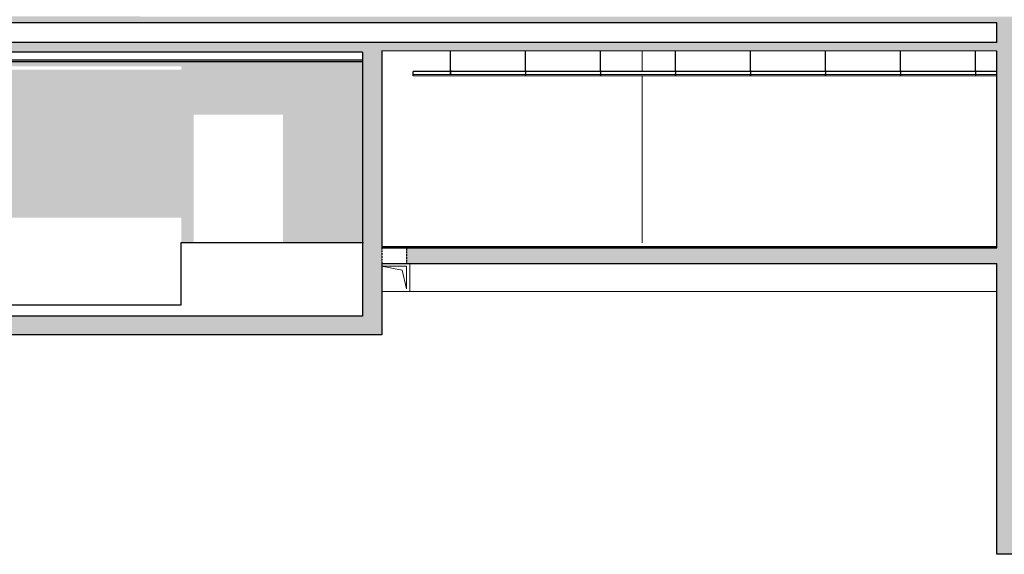
# Model space of a CAD drawing. Units: millimetres. Extents: x -44392 to 81787, y -22387 to 71916.
# Drawn here: x -28106 to -12355, y 27952 to 36506 of the extents above; entities that cross this region are included whole.
import ezdxf

# ---------------------------------------------------------------- set-up
doc = ezdxf.new("R2010")
doc.units = ezdxf.units.MM
doc.linetypes.add('CACHE2', pattern=[4.7625, 3.175, -1.5875])
for name, color, linetype, lineweight in [('BAT-Cloison', 151, 'Continuous', 18), ('BAT-Technique', 151, 'Continuous', 18), ('BAT_Beton', 165, 'Continuous', 25)]:
    doc.layers.add(name, color=color, linetype=linetype, lineweight=lineweight)
doc.layers.add('BAT-Faux plafond', color=191, linetype='Continuous')
doc.layers.add('BAT-Hachure', color=155, linetype='Continuous', transparency=0.6)

msp = doc.modelspace()

# ---------------------------------------------------------------- hatches: boundary and pattern name
at = {"layer": 'BAT-Hachure', "transparency": 33554534}
h = msp.add_hatch(color=256, dxfattribs=at)
h.dxf.hatch_style = 1
edge = h.paths.add_edge_path()
edge.add_spline(control_points=[(19665, 32849), (19487, 33465), (19133, 34694), (18778, 36065), (18467, 37296), (18280, 38199), (18044, 39299), (17821, 40414), (17563, 41846), (17295, 43615), (16969, 45878), (16663, 48879), (16389, 52546), (16251, 56216), (16212, 58550), (16195, 59550)], knot_values=[0, 0, 0, 0, 1923.050961, 3835.568935, 4247.879498, 5732.770066, 6601.61988, 7621.423783, 9145.530079, 10967.177685, 12986.682574, 16003.70097, 20014.564343, 24017.763064, 27018.363005, 27018.363005, 27018.363005, 27018.363005], degree=3, periodic=0)
edge.add_line((16195, 59550), (16195, 60050))
edge.add_line((16195, 60050), (15929, 60050))
edge.add_line((15929, 60050), (15210, 59964))
edge.add_line((15210, 59964), (15210, 59850))
edge.add_line((15210, 59850), (15595, 59850))
edge.add_line((15595, 59850), (15666, 59106))
edge.add_line((15666, 59106), (16008, 59106))
edge.add_line((16008, 59106), (16008, 58858))
edge.add_line((16008, 58858), (15629, 58858))
edge.add_line((15629, 58858), (15666, 58613))
edge.add_line((15666, 58613), (15785, 57613))
edge.add_line((15785, 57613), (15869, 56613))
edge.add_line((15869, 56613), (15940, 55613))
edge.add_line((15940, 55613), (15977, 54613))
edge.add_line((15977, 54613), (16022, 53613))
edge.add_line((16022, 53613), (16074, 52613))
edge.add_line((16074, 52613), (16134, 51613))
edge.add_line((16134, 51613), (16203, 50613))
edge.add_line((16203, 50613), (16281, 49613))
edge.add_line((16281, 49613), (16368, 48613))
edge.add_line((16368, 48613), (16465, 47613))
edge.add_line((16465, 47613), (16572, 46613))
edge.add_line((16572, 46613), (16690, 45613))
edge.add_line((16690, 45613), (16818, 44613))
edge.add_line((16818, 44613), (16961, 43613))
edge.add_line((16961, 43613), (17132, 42617))
edge.add_line((17132, 42617), (17319, 41617))
edge.add_line((17319, 41617), (17506, 40613))
edge.add_line((17506, 40613), (17683, 39613))
edge.add_line((17683, 39613), (18323, 36850))
edge.add_line((18323, 36850), (14788, 36850))
edge.add_line((14788, 36850), (14787, 32850))
edge.add_line((14787, 32850), (11776, 32851))
edge.add_line((11776, 32851), (11776, 31751))
edge.add_line((11776, 31751), (6971, 31752))
edge.add_line((6971, 31752), (6971, 32852))
edge.add_line((6971, 32852), (-2743, 32853))
edge.add_line((-2743, 32853), (-2743, 36553))
edge.add_line((-2743, 36553), (-3233, 36553))
edge.add_line((-3233, 36553), (-3234, 36233))
edge.add_line((-3234, 36233), (-2943, 36233))
edge.add_line((-2943, 36233), (-2944, 32853))
edge.add_line((-2944, 32853), (-4384, 32854))
edge.add_line((-4384, 32854), (-4384, 36234))
edge.add_line((-4384, 36234), (-4234, 36234))
edge.add_line((-4234, 36234), (-4233, 36554))
edge.add_line((-4233, 36554), (-5024, 36554))
edge.add_line((-5024, 36554), (-5024, 36234))
edge.add_line((-5024, 36234), (-4584, 36234))
edge.add_line((-4584, 36234), (-4584, 32854))
edge.add_line((-4584, 32854), (-12223, 32855))
edge.add_line((-12223, 32855), (-12223, 36235))
edge.add_line((-12223, 36235), (-5124, 36234))
edge.add_line((-5124, 36234), (-5124, 36554))
edge.add_line((-5124, 36554), (-5423, 36554))
edge.add_line((-5423, 36554), (-12473, 36555))
edge.add_line((-12473, 36555), (-35258, 36559))
edge.add_line((-35258, 36559), (-36114, 35989))
edge.add_line((-36114, 35989), (-22620, 35987))
edge.add_line((-22620, 35987), (-22621, 31763))
edge.add_line((-22621, 31763), (-41946, 31766))
edge.add_line((-41946, 31766), (-41947, 31465))
edge.add_line((-41947, 31465), (-22314, 31462))
edge.add_line((-22314, 31462), (-22314, 32607))
edge.add_line((-22314, 32607), (-22314, 32897))
edge.add_line((-22314, 32897), (-22314, 36007))
edge.add_line((-22314, 36007), (-12473, 36005))
edge.add_line((-12473, 36005), (-12474, 32855))
edge.add_line((-12474, 32855), (-21916, 32857))
edge.add_line((-21916, 32857), (-21916, 32607))
edge.add_line((-21916, 32607), (-12474, 32605))
edge.add_line((-12474, 32605), (-12474, 27955))
edge.add_line((-12474, 27955), (2576, 27952))
edge.add_line((2576, 27952), (2576, 32602))
edge.add_line((2576, 32602), (6726, 32602))
edge.add_line((6726, 32602), (6726, 31502))
edge.add_line((6726, 31502), (7126, 31502))
edge.add_line((7126, 31502), (7126, 30251))
edge.add_line((7126, 30251), (7526, 30012))
edge.add_line((7526, 30012), (7526, 31502))
edge.add_line((7526, 31502), (8976, 31501))
edge.add_line((8976, 31501), (8976, 30250))
edge.add_line((8976, 30250), (9376, 30012))
edge.add_line((9376, 30012), (9376, 31501))
edge.add_line((9376, 31501), (12026, 31501))
edge.add_line((12026, 31501), (12026, 32601))
edge.add_line((12026, 32601), (19477, 32599))
edge.add_line((19477, 32599), (19910, 31099))
edge.add_line((19910, 31099), (20777, 31099))
edge.add_line((20777, 31099), (20777, 31699))
edge.add_line((20777, 31699), (20677, 31699))
edge.add_line((20677, 31699), (20677, 31199))
edge.add_line((20677, 31199), (20141, 31199))
edge.add_line((20141, 31199), (19665, 32849))
h.paths.add_polyline_path([(-35064, 36144), (-35064, 36459), (-12473, 36455), (-12473, 36140)], flags=16)
h.paths.add_polyline_path([(-12223, 32605), (-4585, 32604), (-4585, 32304), (-4385, 32304), (-4385, 32604), (-2944, 32603), (-2944, 32303), (-2744, 32303), (-2743, 32603), (26, 32603), (26, 32303), (376, 32303), (376, 32603), (2326, 32602), (2326, 28252), (-12224, 28255)], flags=16)
edge = h.paths.add_edge_path(flags=16)
edge.add_spline(control_points=[(18360, 36700), (18365, 36680), (18370, 36660), (18382, 36612), (18389, 36585), (18399, 36544), (18403, 36530), (18410, 36503), (18413, 36489), (18427, 36436), (18437, 36396), (18459, 36309), (18471, 36263), (18514, 36096), (18545, 35975), (18592, 35793), (18607, 35732), (18669, 35493), (18716, 35315), (18787, 35048), (18811, 34958), (18847, 34825), (18859, 34780), (18884, 34691), (18896, 34647), (18931, 34518), (18954, 34435), (19005, 34250), (19034, 34148), (19175, 33647), (19290, 33248), (19405, 32849)], knot_values=[72.200916, 72.200916, 72.200916, 72.200916, 133.595173, 133.595173, 217.896227, 217.896227, 260.046753, 260.046753, 302.19728, 302.19728, 426.008146, 426.008146, 569.051612, 569.051612, 943.614596, 943.614596, 1130.896088, 1130.896088, 1682.707135, 1682.707135, 1958.612658, 1958.612658, 2096.565419, 2096.565419, 2234.518181, 2234.518181, 2494.067881, 2494.067881, 2809.118863, 2809.118863, 4052.91997, 4052.91997, 4052.91997, 4052.91997], degree=3, periodic=0)
edge.add_line((19405, 32849), (14987, 32850))
edge.add_line((14987, 32850), (14988, 35850))
edge.add_line((14988, 35850), (14988, 36700))
edge.add_line((14988, 36700), (16357, 36700))
edge.add_line((16357, 36700), (16357, 35850))
edge.add_line((16357, 35850), (16356, 34900))
edge.add_line((16356, 34900), (16560, 34900))
edge.add_line((16560, 34900), (16560, 36700))
edge.add_line((16560, 36700), (18360, 36700))
at = {"layer": 'BAT-Hachure', "transparency": 33554687}
h = msp.add_hatch(color=256, dxfattribs=at)
h.dxf.hatch_style = 1
h.set_gradient(color1=(91, 91, 91), rotation=180, centered=1, one_color=1, tint=1)
h.paths.add_polyline_path([(-25324, 34988), (-23892, 34988), (-23892, 32938), (-23618, 32938), (-23618, 35838), (-28307, 35838), (-28307, 35758), (-25520, 35758), (-25520, 35709), (-28307, 35709), (-28307, 34438), (-30520, 34438), (-30520, 33338), (-25520, 33338), (-25520, 32938), (-25520, 32938), (-25324, 32938)])
h = msp.add_hatch(color=256, dxfattribs=at)
h.dxf.hatch_style = 1
h.set_gradient(color1=(91, 91, 91), centered=1, one_color=1, tint=1)
h.paths.add_polyline_path([(-23618, 32938), (-22620, 32938), (-22620, 35838), (-23618, 35838)])

# ---------------------------------------------------------------- linework, layer by layer
at = {"layer": 'BAT-Cloison'}
for p, q in [((-18147, 35676), (-18147, 36006)), ((-18148, 32936), (-18147, 35606))]:
    msp.add_line(p, q, dxfattribs=at)
at = {"layer": 'BAT-Faux plafond'}
for p, q in [((-21214, 35697), (-21214, 36007)), ((-20014, 35676), (-20014, 36006)), ((-18814, 35696), (-18814, 36006)), ((-17614, 35696), (-17614, 36006)), ((-16414, 35696), (-16414, 36006)), ((-15214, 35696), (-15214, 36006)), ((-14014, 35695), (-14014, 36005)), ((-12814, 35695), (-12814, 36005)), ((-36345, 35838), (-22620, 35838)), ((-36305, 35864), (-22620, 35864)), ((-12473, 35675), (-21814, 35677)), ((-21814, 35607), (-21814, 35677)), ((-12473, 35625), (-21814, 35627)), ((-12473, 35605), (-21814, 35607)), ((-21224, 35632), (-21224, 35627)), ((-21204, 35627), (-21224, 35627)), ((-21204, 35632), (-21204, 35627)), ((-20024, 35631), (-20024, 35626)), ((-20004, 35626), (-20024, 35626)), ((-20004, 35631), (-20004, 35626)), ((-18824, 35631), (-18824, 35626)), ((-18804, 35626), (-18824, 35626)), ((-18804, 35631), (-18804, 35626)), ((-17624, 35631), (-17624, 35626)), ((-17604, 35626), (-17624, 35626)), ((-17604, 35631), (-17604, 35626)), ((-16424, 35631), (-16424, 35626)), ((-16404, 35626), (-16424, 35626)), ((-16404, 35631), (-16404, 35626)), ((-15224, 35631), (-15224, 35626)), ((-15204, 35626), (-15224, 35626)), ((-15204, 35631), (-15204, 35626)), ((-14024, 35630), (-14024, 35625)), ((-14004, 35625), (-14024, 35625)), ((-14004, 35630), (-14004, 35625)), ((-12824, 35630), (-12824, 35625)), ((-12804, 35625), (-12824, 35625)), ((-12804, 35630), (-12804, 35625))]:
    msp.add_line(p, q, dxfattribs=at)
for points in [[(-21204, 35632), (-21212, 35632), (-21212, 35677), (-21210, 35677), (-21210, 35697), (-21218, 35697), (-21218, 35677), (-21215, 35677), (-21215, 35632), (-21224, 35632)], [(-20004, 35631), (-20012, 35631), (-20012, 35676), (-20010, 35676), (-20010, 35696), (-20018, 35696), (-20018, 35676), (-20015, 35676), (-20015, 35631), (-20024, 35631)], [(-18804, 35631), (-18812, 35631), (-18812, 35676), (-18810, 35676), (-18810, 35696), (-18818, 35696), (-18818, 35676), (-18815, 35676), (-18815, 35631), (-18824, 35631)], [(-17604, 35631), (-17612, 35631), (-17612, 35676), (-17610, 35676), (-17610, 35696), (-17618, 35696), (-17618, 35676), (-17615, 35676), (-17615, 35631), (-17624, 35631)], [(-16404, 35631), (-16412, 35631), (-16412, 35676), (-16410, 35676), (-16410, 35696), (-16418, 35696), (-16418, 35676), (-16415, 35676), (-16415, 35631), (-16424, 35631)], [(-15204, 35631), (-15212, 35631), (-15212, 35676), (-15210, 35676), (-15210, 35696), (-15218, 35696), (-15218, 35676), (-15215, 35676), (-15215, 35631), (-15224, 35631)], [(-14004, 35630), (-14012, 35630), (-14012, 35675), (-14010, 35675), (-14010, 35695), (-14018, 35695), (-14018, 35675), (-14015, 35675), (-14015, 35630), (-14024, 35630)], [(-12804, 35630), (-12812, 35630), (-12812, 35675), (-12810, 35675), (-12810, 35695), (-12818, 35695), (-12818, 35675), (-12815, 35675), (-12815, 35630), (-12824, 35630)]]:
    msp.add_lwpolyline(points, dxfattribs=at)
at = {"layer": 'BAT-Technique'}
for p, q in [((-21864, 32607), (-21864, 32157)), ((-22318, 32565), (-21919, 32565)), ((-21986, 32499), (-22318, 32565)), ((-21919, 32200), (-21986, 32499)), ((-21919, 32565), (-21919, 32200)), ((-22314, 32157), (-21864, 32157)), ((-21864, 32157), (-12474, 32155))]:
    msp.add_line(p, q, dxfattribs=at)
at = {"layer": 'BAT_Beton'}
for p, q in [((-12473, 36455), (-35064, 36459)), ((-12473, 36140), (-12473, 36455)), ((-12473, 36140), (-35064, 36144)), ((-22620, 35987), (-36114, 35989)), ((-22620, 35987), (-22621, 31763)), ((-12473, 36005), (-22314, 36007)), ((-22314, 36007), (-22314, 32857)), ((-12474, 32855), (-12473, 36005)), ((-22605, 32938), (-25526, 32938)), ((-25526, 32938), (-25526, 31938)), ((-22314, 32877), (-12474, 32875)), ((-22314, 32857), (-12474, 32855)), ((-22314, 32607), (-12474, 32605)), ((-22314, 32607), (-22314, 32007)), ((-12474, 27955), (-12474, 32605)), ((-25526, 31938), (-35520, 31938)), ((-22621, 31763), (-42957, 31767)), ((2576, 27952), (-12474, 27955))]:
    msp.add_line(p, q, dxfattribs=at)
at = {"layer": 'BAT_Beton', "linetype": 'CACHE2'}
for p, q in [((-22314, 32897), (-22314, 32607)), ((-21916, 32857), (-21916, 32607))]:
    msp.add_line(p, q, dxfattribs=at)
at = {"layer": 'BAT_Beton'}
msp.add_lwpolyline([(-22314, 32607), (-22314, 31462), (-43613, 31465)], dxfattribs=at)

doc.saveas('drawing.dxf')
